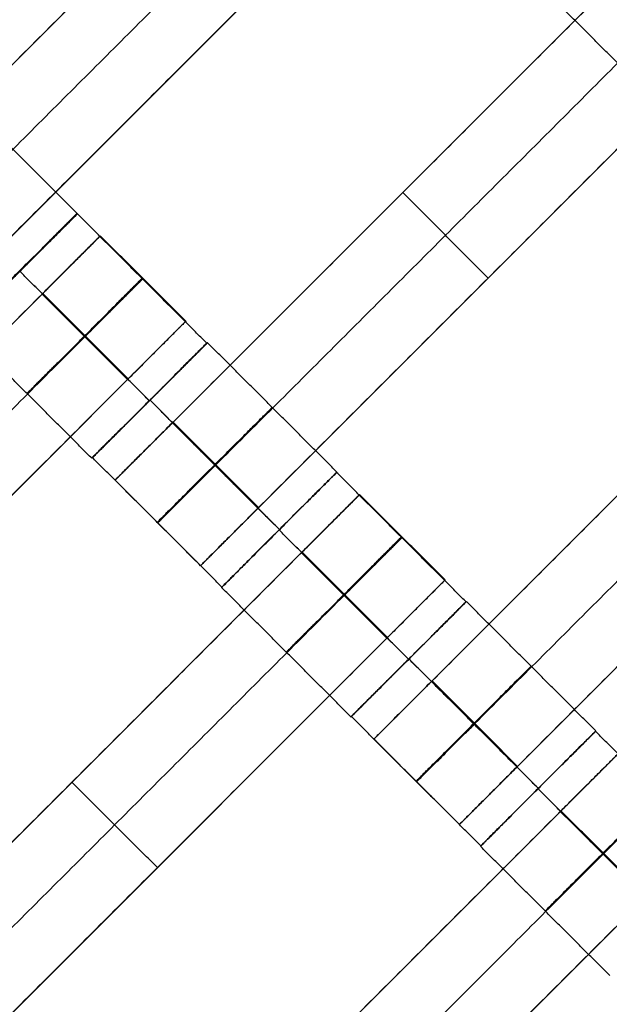
# Model space of a CAD drawing. Units: centimetres. Extents: x -754 to -180, y -149 to 327.
# Drawn here: x -398 to -390, y 52 to 64 of the extents above; entities that cross this region are included whole.
import ezdxf

# ---------------------------------------------------------------- set-up
doc = ezdxf.new("R2010")
doc.units = ezdxf.units.CM
for name, color, linetype, true_color in [('Domyslna', 7, 'Continuous', 0x000000), ('Gumy', 7, 'Continuous', 0xbf0000), ('Mata', 7, 'Continuous', 0x000000), ('Pudlo', 254, 'Continuous', 0xbebebe)]:
    doc.layers.add(name, color=color, linetype=linetype, true_color=true_color)
doc.styles.add('Arial Normalny', font='arial.ttf')
doc.dimstyles.new('TRAMPOL', dxfattribs={"dimscale": 1.1, "dimtxt": 10, "dimasz": 10, "dimexe": 5, "dimexo": 5, "dimgap": 1.1, "dimtad": 1, "dimtoh": 1, "dimdec": 0, "dimzin": 1, "dimdsep": 46, "dimtxsty": 'Arial Normalny', "dimcen": 5, "dimazin": 1, "dimtfac": 1, "dimtdec": 4, "dimtix": 1, "dimtofl": 0, "dimtmove": 1, "dimatfit": 3, "dimfxl": 10, "dimtolj": 1, "dimtzin": 1, "dimarcsym": 0})

# ---------------------------------------------------------------- blocks, each defined once
blk = doc.blocks.new('*D1')
at = {"layer": 'Defpoints', "color": 0, "transparency": 16777216}
for p in [(-505.31, 176.455), (-552.166, 1.461), (-330.316, 1.461)]:
    blk.add_point(p, dxfattribs=at)
at = {"layer": 'Domyslna', "color": 0, "lineweight": -2, "transparency": 16777216}
for p, q in [((-510.81, 176.455), (-557.666, 176.455)), ((-552.166, 165.455), (-552.166, 12.461)), ((-335.816, 1.461), (-557.666, 1.461))]:
    blk.add_line(p, q, dxfattribs=at)
at = {"layer": 'Domyslna', "color": 0, "transparency": 16777216}
for points in [[(-550.333, 165.455), (-553.999, 165.455), (-552.166, 176.455)], [(-553.999, 12.461), (-550.333, 12.461), (-552.166, 1.461)]]:
    blk.add_solid(points, dxfattribs=at)
at = {"layer": 'Domyslna', "color": 0, "transparency": 16777216, "insert": (-558.992, 88.958), "char_height": 11, "attachment_point": 5, "rotation": 90, "style": 'Arial Normalny'}
blk.add_mtext('\\A1;175', dxfattribs=at)
blk = doc.blocks.new('*D2')
at = {"layer": 'Defpoints', "color": 0, "transparency": 16777216}
for p in [(-504.927, 222.355), (-504.927, 176.264), (-329.742, 0.888)]:
    blk.add_point(p, dxfattribs=at)
at = {"layer": 'Domyslna', "color": 0, "lineweight": -2, "transparency": 16777216}
for p, q in [((-504.927, 181.764), (-504.927, 227.855)), ((-329.742, 6.388), (-329.742, 227.855)), ((-340.742, 222.355), (-493.927, 222.355))]:
    blk.add_line(p, q, dxfattribs=at)
at = {"layer": 'Domyslna', "color": 0, "transparency": 16777216}
for points in [[(-493.927, 224.189), (-493.927, 220.522), (-504.927, 222.355)], [(-340.742, 220.522), (-340.742, 224.189), (-329.742, 222.355)]]:
    blk.add_solid(points, dxfattribs=at)
at = {"layer": 'Domyslna', "color": 0, "transparency": 16777216, "insert": (-417.335, 229.181), "char_height": 11, "attachment_point": 5, "style": 'Arial Normalny'}
blk.add_mtext('\\A1;175', dxfattribs=at)
blk = doc.blocks.new('*D4')
at = {"layer": 'Defpoints', "color": 0, "transparency": 16777216}
for p in [(-479.507, 150.634), (-537.188, 92.844), (-355.313, 26.676)]:
    blk.add_point(p, dxfattribs=at)
at = {"layer": 'Domyslna', "color": 0, "lineweight": -2, "transparency": 16777216}
for p, q in [((-483.393, 146.741), (-541.073, 88.951)), ((-420.779, -23.344), (-529.402, 85.073)), ((-359.198, 22.783), (-416.878, -35.007))]:
    blk.add_line(p, q, dxfattribs=at)
at = {"layer": 'Domyslna', "color": 0, "transparency": 16777216}
for points in [[(-528.107, 86.371), (-530.697, 83.776), (-537.188, 92.844)], [(-422.074, -24.641), (-419.484, -22.046), (-412.993, -31.114)]]:
    blk.add_solid(points, dxfattribs=at)
at = {"layer": 'Domyslna', "color": 0, "transparency": 16777216, "insert": (-470.269, 35.696), "char_height": 11, "attachment_point": 5, "rotation": 315.0545, "style": 'Arial Normalny'}
blk.add_mtext('\\A1;175', dxfattribs=at)
blk = doc.blocks.new('*D5')
at = {"layer": 'Defpoints', "color": 0, "transparency": 16777216}
for p in [(-514.347, 133.864), (-389.313, 112.148), (-441.021, 60.204)]:
    blk.add_point(p, dxfattribs=at)
at = {"layer": 'Domyslna', "color": 0, "lineweight": -2, "transparency": 16777216}
for p, q in [((-393.193, 116.046), (-466.283, 189.47)), ((-470.199, 177.812), (-506.551, 141.625)), ((-444.902, 64.101), (-518.227, 137.762))]:
    blk.add_line(p, q, dxfattribs=at)
at = {"layer": 'Domyslna', "color": 0, "transparency": 16777216}
for points in [[(-468.906, 176.512), (-471.492, 179.111), (-462.403, 185.572)], [(-507.845, 142.924), (-505.258, 140.325), (-514.347, 133.864)]]:
    blk.add_solid(points, dxfattribs=at)
at = {"layer": 'Domyslna', "color": 0, "transparency": 16777216, "insert": (-493.19, 164.555), "char_height": 11, "attachment_point": 5, "rotation": 44.8695, "style": 'Arial Normalny'}
blk.add_mtext('\\A1;73', dxfattribs=at)
blk = doc.blocks.new('*D6')
at = {"layer": 'Defpoints', "color": 0, "transparency": 16777216}
for p in [(-505.336, 326.698), (-739.771, -149.081), (-330.012, -149.081)]:
    blk.add_point(p, dxfattribs=at)
at = {"layer": 'Domyslna', "color": 0, "lineweight": -2, "transparency": 16777216}
for p, q in [((-510.836, 326.698), (-745.271, 326.698)), ((-739.771, 315.698), (-739.771, -138.081)), ((-335.512, -149.081), (-745.271, -149.081))]:
    blk.add_line(p, q, dxfattribs=at)
at = {"layer": 'Domyslna', "color": 0, "transparency": 16777216}
for points in [[(-737.937, 315.698), (-741.604, 315.698), (-739.771, 326.698)], [(-741.604, -138.081), (-737.937, -138.081), (-739.771, -149.081)]]:
    blk.add_solid(points, dxfattribs=at)
at = {"layer": 'Domyslna', "color": 0, "transparency": 16777216, "insert": (-746.574, 88.808), "char_height": 11, "attachment_point": 5, "rotation": 90, "style": 'Arial Normalny'}
blk.add_mtext('\\A1;475', dxfattribs=at)

msp = doc.modelspace()

# ---------------------------------------------------------------- linework, layer by layer
at = {"layer": 'Domyslna', "color": 6, "lineweight": 50, "true_color": 0xff00ff}
for centre, radius, start, end in [((-505.336, 1.227), 325.471, 0, 90), ((-330.012, 176.455), 325.536, 180.0206, 270)]:
    msp.add_arc(centre, radius, start, end, dxfattribs=at)
at = {"layer": 'Domyslna'}
msp.add_arc((-480.069, 26.414), 125, 0, 46.40834, dxfattribs=at)
at = {"layer": 'Gumy', "extrusion": (0, 0, -1)}
for centre, radius, start, end in [((480.069, 26.414, -3.75), 125.25, 133.70602, 179.88564), ((480.069, 26.414, -4), 125.5, 133.81993, 179.77173), ((355.068, 151.418, -3.75), 125.25, 270.11436, 313.4773)]:
    msp.add_arc(centre, radius, start, end, dxfattribs=at)
at = {"layer": 'Gumy', "extrusion": (1.03445e-17, 1.45665e-17, -1)}
msp.add_arc((355.068, 151.418, -4), 125.5, 270.22827, 313.36339, dxfattribs=at)
at = {"layer": 'Gumy'}
for points, weights in [([(-393.88, 116.948), (-355.069, 80), (-355.069, 26.414)], [1, 0.919106673242, 1]), ([(-393.88, 116.948, 3.5), (-355.069, 80, 3.5), (-355.069, 26.414, 3.5)], [1, 0.919106673242, 1]), ([(-393.88, 116.948, 2), (-355.069, 80, 2), (-355.069, 26.414, 2)], [1, 0.919106673242, 1]), ([(-355.068, 26.418), (-405.054, 26.418), (-441.257, 60.884)], [1, 0.928512845493, 1]), ([(-355.068, 26.418, 3.5), (-405.054, 26.418, 3.5), (-441.257, 60.884, 3.5)], [1, 0.928512845493, 1]), ([(-355.068, 26.418, 2), (-405.054, 26.418, 2), (-441.257, 60.884, 2)], [1, 0.928512845493, 1])]:
    msp.add_rational_spline(points, weights, degree=2, dxfattribs=at)
at = {"layer": 'Mata'}
for p, q in [((-392.452, 68.672, -3.603), (-399.523, 61.601, -3.603)), ((-391.401, 67.621, -3.603), (-398.472, 60.55, -3.603)), ((-389.258, 65.492, -3.603), (-396.329, 58.421, -3.603)), ((-388.207, 64.442, -3.603), (-395.278, 57.37, -3.603)), ((-386.076, 62.31, -3.603), (-393.147, 55.239, -3.603)), ((-392.793, 61.956, -4.603), (-392.793, 61.956, -2.603)), ((-396.796, 61.701, -3.602), (-398.209, 60.287, -3.602)), ((-396.792, 61.696, -3.6), (-398.206, 60.282, -3.6)), ((-396.51, 61.424, -3.603), (-403.581, 54.353, -3.603)), ((-385.025, 61.26, -3.603), (-392.096, 54.188, -3.603)), ((-397.499, 60.989, -4.6), (-397.499, 60.989, -2.6)), ((-391.743, 60.906, -4.603), (-391.743, 60.906, -2.603)), ((-395.46, 60.374, -3.603), (-402.531, 53.303, -3.603)), ((-395.202, 60.106, -3.602), (-396.616, 58.692, -3.602)), ((-395.192, 60.111, -3.6), (-396.606, 58.698, -3.6)), ((-395.909, 59.399, -4.602), (-395.908, 59.398, -2.602)), ((-395.899, 59.405, -4.6), (-395.898, 59.404, -2.6)), ((-393.605, 58.516, -3.6), (-395.019, 57.102, -3.6)), ((-393.602, 58.521, -3.602), (-395.015, 57.107, -3.602)), ((-393.323, 58.244, -3.603), (-400.394, 51.173, -3.603)), ((-394.312, 57.809, -4.6), (-394.312, 57.809, -2.6)), ((-394.309, 57.815, -4.602), (-394.308, 57.814, -2.602)), ((-392.273, 57.194, -3.603), (-399.344, 50.123, -3.603)), ((-392.015, 56.926, -3.602), (-393.429, 55.512, -3.602)), ((-392.01, 56.929, -3.6), (-393.424, 55.516, -3.6)), ((-392.722, 56.219, -4.602), (-392.721, 56.219, -2.602)), ((-392.717, 56.223, -4.6), (-392.716, 56.222, -2.6)), ((-390.423, 55.334, -3.6), (-391.837, 53.92, -3.6)), ((-390.42, 55.339, -3.602), (-391.833, 53.925, -3.602)), ((-390.141, 55.062, -3.603), (-397.213, 47.991, -3.603)), ((-396.859, 54.708, -4.603), (-396.859, 54.708, -2.603)), ((-391.13, 54.628, -4.6), (-391.13, 54.627, -2.6)), ((-391.127, 54.633, -4.602), (-391.126, 54.632, -2.602)), ((-389.091, 54.012, -3.603), (-396.162, 46.941, -3.603)), ((-395.809, 53.658, -4.603), (-395.809, 53.658, -2.603))]:
    msp.add_line(p, q, dxfattribs=at)
for points in [[(-393.166, 67.957, -4.603), (-395.987, 65.136, -4.603), (-398.808, 62.315, -4.603)], [(-398.808, 62.315, -2.603), (-395.987, 65.136, -2.603), (-393.166, 67.957, -2.603)], [(-392.641, 67.432, -4.603), (-395.462, 64.611, -4.603), (-398.283, 61.79, -4.603)], [(-398.283, 61.79, -2.603), (-395.462, 64.611, -2.603), (-392.641, 67.432, -2.603)], [(-392.116, 66.907, -4.603), (-394.937, 64.086, -4.603), (-397.758, 61.265, -4.603)], [(-397.758, 61.265, -2.603), (-394.937, 64.086, -2.603), (-392.116, 66.907, -2.603)], [(-389.972, 64.777, -4.603), (-392.793, 61.956, -4.603), (-395.614, 59.135, -4.603)], [(-395.614, 59.135, -2.603), (-392.793, 61.956, -2.603), (-389.972, 64.777, -2.603)], [(-389.363, 62.76, -3.602), (-390.158, 63.555, -3.601), (-390.953, 64.35, -3.6)], [(-389.447, 64.252, -4.603), (-392.268, 61.431, -4.603), (-395.089, 58.61, -4.603)], [(-395.089, 58.61, -2.603), (-392.268, 61.431, -2.603), (-389.447, 64.252, -2.603)], [(-388.922, 63.727, -4.603), (-391.743, 60.906, -4.603), (-394.564, 58.085, -4.603)], [(-394.564, 58.085, -2.603), (-391.743, 60.906, -2.603), (-388.922, 63.727, -2.603)], [(-396.796, 61.701, -3.602), (-397.591, 62.496, -3.601), (-398.386, 63.291, -3.6)], [(-391.743, 60.906, -4.603), (-392.268, 61.431, -4.603), (-392.793, 61.956, -4.603)], [(-391.743, 60.906, -2.603), (-392.268, 61.431, -2.603), (-392.793, 61.956, -2.603)], [(-395.202, 60.106, -3.602), (-395.997, 60.901, -3.601), (-396.792, 61.696, -3.6)], [(-386.79, 61.595, -4.603), (-389.611, 58.774, -4.603), (-392.432, 55.953, -4.603)], [(-392.432, 55.953, -2.603), (-389.611, 58.774, -2.603), (-386.79, 61.595, -2.603)], [(-395.46, 60.374, -3.603), (-395.985, 60.899, -3.603), (-396.51, 61.424, -3.603)], [(-386.265, 61.07, -4.603), (-389.086, 58.249, -4.603), (-391.907, 55.428, -4.603)], [(-391.907, 55.428, -2.603), (-389.086, 58.249, -2.603), (-386.265, 61.07, -2.603)], [(-395.909, 59.399, -4.602), (-396.704, 60.194, -4.601), (-397.499, 60.989, -4.6)], [(-395.908, 59.398, -2.602), (-396.704, 60.194, -2.601), (-397.499, 60.989, -2.6)], [(-397.225, 60.709, -4.603), (-400.046, 57.888, -4.603), (-402.867, 55.067, -4.603)], [(-402.867, 55.067, -2.603), (-400.046, 57.888, -2.603), (-397.225, 60.709, -2.603)], [(-396.175, 59.659, -4.603), (-396.7, 60.184, -4.603), (-397.225, 60.709, -4.603)], [(-396.175, 59.659, -2.603), (-396.7, 60.184, -2.603), (-397.225, 60.709, -2.603)], [(-396.171, 59.663, -4.603), (-396.696, 60.188, -4.603), (-397.221, 60.713, -4.603)], [(-396.167, 59.667, -4.603), (-396.692, 60.192, -4.603), (-397.217, 60.717, -4.603)], [(-396.167, 59.667, -2.603), (-396.692, 60.192, -2.603), (-397.217, 60.717, -2.603)], [(-385.74, 60.545, -4.603), (-388.561, 57.724, -4.603), (-391.382, 54.903, -4.603)], [(-391.382, 54.903, -2.603), (-388.561, 57.724, -2.603), (-385.74, 60.545, -2.603)], [(-396.616, 58.692, -3.602), (-397.411, 59.487, -3.601), (-398.206, 60.282, -3.6)], [(-396.7, 60.184, -4.603), (-399.521, 57.363, -4.603), (-402.342, 54.542, -4.603)], [(-402.342, 54.542, -2.603), (-399.521, 57.363, -2.603), (-396.7, 60.184, -2.603)], [(-393.602, 58.521, -3.602), (-394.397, 59.316, -3.601), (-395.192, 60.111, -3.6)], [(-396.175, 59.659, -4.603), (-398.996, 56.838, -4.603), (-401.817, 54.017, -4.603)], [(-401.817, 54.017, -2.603), (-398.996, 56.838, -2.603), (-396.175, 59.659, -2.603)], [(-394.309, 57.815, -4.602), (-395.104, 58.61, -4.601), (-395.899, 59.405, -4.6)], [(-394.308, 57.814, -2.602), (-395.103, 58.609, -2.601), (-395.898, 59.404, -2.6)], [(-394.572, 58.077, -4.603), (-395.097, 58.602, -4.603), (-395.622, 59.128, -4.603)], [(-394.572, 58.077, -2.603), (-395.097, 58.602, -2.603), (-395.622, 59.128, -2.603)], [(-394.564, 58.085, -4.603), (-395.089, 58.61, -4.603), (-395.614, 59.135, -4.603)], [(-394.564, 58.085, -2.603), (-395.089, 58.61, -2.603), (-395.614, 59.135, -2.603)], [(-395.015, 57.107, -3.602), (-395.81, 57.903, -3.601), (-396.606, 58.698, -3.6)], [(-392.015, 56.926, -3.602), (-392.81, 57.721, -3.601), (-393.605, 58.516, -3.6)], [(-395.278, 57.37, -3.603), (-395.804, 57.896, -3.603), (-396.329, 58.421, -3.603)], [(-392.273, 57.194, -3.603), (-392.798, 57.719, -3.603), (-393.323, 58.244, -3.603)], [(-392.722, 56.219, -4.602), (-393.517, 57.014, -4.601), (-394.312, 57.809, -4.6)], [(-392.721, 56.219, -2.602), (-393.517, 57.014, -2.601), (-394.312, 57.809, -2.6)], [(-394.038, 57.529, -4.603), (-396.859, 54.708, -4.603), (-399.68, 51.888, -4.603)], [(-399.68, 51.888, -2.603), (-396.859, 54.708, -2.603), (-394.038, 57.529, -2.603)], [(-392.988, 56.479, -4.603), (-393.513, 57.004, -4.603), (-394.038, 57.529, -4.603)], [(-392.988, 56.479, -2.603), (-393.513, 57.004, -2.603), (-394.038, 57.529, -2.603)], [(-392.984, 56.483, -4.603), (-393.509, 57.008, -4.603), (-394.034, 57.533, -4.603)], [(-392.98, 56.487, -4.603), (-393.505, 57.012, -4.603), (-394.03, 57.537, -4.603)], [(-392.98, 56.487, -2.603), (-393.505, 57.012, -2.603), (-394.03, 57.537, -2.603)], [(-393.429, 55.512, -3.602), (-394.224, 56.307, -3.601), (-395.019, 57.102, -3.6)], [(-393.513, 57.004, -4.603), (-396.334, 54.183, -4.603), (-399.155, 51.362, -4.603)], [(-399.155, 51.362, -2.603), (-396.334, 54.183, -2.603), (-393.513, 57.004, -2.603)], [(-390.42, 55.339, -3.602), (-391.215, 56.134, -3.601), (-392.01, 56.929, -3.6)], [(-392.988, 56.479, -4.603), (-395.809, 53.658, -4.603), (-398.63, 50.837, -4.603)], [(-398.63, 50.837, -2.603), (-395.809, 53.658, -2.603), (-392.988, 56.479, -2.603)], [(-391.127, 54.633, -4.602), (-391.922, 55.428, -4.601), (-392.717, 56.223, -4.6)], [(-391.126, 54.632, -2.602), (-391.921, 55.427, -2.601), (-392.716, 56.222, -2.6)], [(-391.39, 54.895, -4.603), (-391.915, 55.42, -4.603), (-392.44, 55.946, -4.603)], [(-391.39, 54.895, -2.603), (-391.915, 55.42, -2.603), (-392.44, 55.946, -2.603)], [(-391.382, 54.903, -4.603), (-391.907, 55.428, -4.603), (-392.432, 55.953, -4.603)], [(-391.382, 54.903, -2.603), (-391.907, 55.428, -2.603), (-392.432, 55.953, -2.603)], [(-391.833, 53.925, -3.602), (-392.628, 54.721, -3.601), (-393.424, 55.516, -3.6)], [(-388.833, 53.744, -3.602), (-389.628, 54.539, -3.601), (-390.423, 55.334, -3.6)], [(-392.096, 54.188, -3.603), (-392.622, 54.714, -3.603), (-393.147, 55.239, -3.603)], [(-395.809, 53.658, -4.603), (-396.334, 54.183, -4.603), (-396.859, 54.708, -4.603)], [(-395.809, 53.658, -2.603), (-396.334, 54.183, -2.603), (-396.859, 54.708, -2.603)], [(-389.54, 53.037, -4.602), (-390.335, 53.832, -4.601), (-391.13, 54.628, -4.6)], [(-389.54, 53.037, -2.602), (-390.335, 53.832, -2.601), (-391.13, 54.627, -2.6)], [(-389.802, 53.301, -4.603), (-390.327, 53.826, -4.603), (-390.852, 54.351, -4.603)], [(-389.798, 53.305, -4.603), (-390.323, 53.83, -4.603), (-390.848, 54.355, -4.603)], [(-389.798, 53.305, -2.603), (-390.323, 53.83, -2.603), (-390.848, 54.355, -2.603)], [(-390.856, 54.347, -4.603), (-393.677, 51.526, -4.603), (-396.498, 48.706, -4.603)], [(-396.498, 48.706, -2.603), (-393.677, 51.526, -2.603), (-390.856, 54.347, -2.603)], [(-389.806, 53.297, -4.603), (-390.331, 53.822, -4.603), (-390.856, 54.347, -4.603)], [(-389.806, 53.297, -2.603), (-390.331, 53.822, -2.603), (-390.856, 54.347, -2.603)], [(-390.247, 52.33, -3.602), (-391.042, 53.125, -3.601), (-391.837, 53.92, -3.6)], [(-390.331, 53.822, -4.603), (-393.152, 51.001, -4.603), (-395.973, 48.18, -4.603)], [(-395.973, 48.18, -2.603), (-393.152, 51.001, -2.603), (-390.331, 53.822, -2.603)], [(-389.806, 53.297, -4.603), (-392.627, 50.476, -4.603), (-395.448, 47.655, -4.603)], [(-395.448, 47.655, -2.603), (-392.627, 50.476, -2.603), (-389.806, 53.297, -2.603)]]:
    msp.add_open_spline(points, degree=2, dxfattribs=at)
for points, weights, knots in [([(-397.503, 60.995, -4.602), (-398.21, 60.288, -4.602), (-398.209, 60.287, -3.602), (-398.209, 60.287, -2.602), (-397.502, 60.994, -2.602), (-396.795, 61.701, -2.602), (-396.796, 61.701, -3.602), (-396.796, 61.701, -4.602), (-397.503, 60.995, -4.602)], [1, 0.707106781187, 1, 0.707106781187, 1, 0.707106781187, 1, 0.707106781187, 1], [-62.831863, -62.831863, -62.831863, -47.123897, -47.123897, -31.415931, -31.415931, -15.707966, -15.707966, 0, 0, 0]), ([(-397.499, 60.989, -4.6), (-398.206, 60.283, -4.6), (-398.206, 60.282, -3.6), (-398.206, 60.282, -2.6), (-397.499, 60.989, -2.6), (-396.792, 61.695, -2.6), (-396.792, 61.696, -3.6), (-396.793, 61.696, -4.6), (-397.499, 60.989, -4.6)], [1, 0.707106781187, 1, 0.707106781187, 1, 0.707106781187, 1, 0.707106781187, 1], [-62.831863, -62.831863, -62.831863, -47.123897, -47.123897, -31.415931, -31.415931, -15.707966, -15.707966, 0, 0, 0]), ([(-397.225, 60.709, -2.603), (-397.221, 60.713, -2.603), (-397.217, 60.717, -2.603), (-396.51, 61.424, -2.603), (-396.51, 61.424, -3.603), (-396.51, 61.424, -4.603), (-397.217, 60.717, -4.603)], [0.99545943481, 0.997711841715, 1, 0.707106781187, 1, 0.707106781187, 1], [-31.53865, -31.53865, -31.53865, -31.415935, -31.415935, -15.707968, -15.707968, 0, 0, 0]), ([(-396.704, 60.194, -4.601), (-397.411, 59.487, -4.601), (-397.411, 59.487, -3.601), (-397.41, 59.487, -2.601), (-396.704, 60.194, -2.601), (-395.997, 60.9, -2.601), (-395.997, 60.901, -3.601), (-395.997, 60.901, -4.601), (-396.704, 60.194, -4.601)], [1, 0.707106781187, 1, 0.707106781187, 1, 0.707106781187, 1, 0.707106781187, 1], [-62.831863, -62.831863, -62.831863, -47.123897, -47.123897, -31.415931, -31.415931, -15.707966, -15.707966, 0, 0, 0]), ([(-396.7, 60.184, -2.603), (-396.696, 60.188, -2.603), (-396.692, 60.192, -2.603), (-395.985, 60.899, -2.603), (-395.985, 60.899, -3.603), (-395.985, 60.899, -4.603), (-396.692, 60.192, -4.603)], [0.99545943481, 0.997711841715, 1, 0.707106781187, 1, 0.707106781187, 1], [-31.53865, -31.53865, -31.53865, -31.415935, -31.415935, -15.707968, -15.707968, 0, 0, 0]), ([(-396.175, 59.659, -2.603), (-396.171, 59.663, -2.603), (-396.167, 59.667, -2.603), (-395.46, 60.374, -2.603), (-395.46, 60.374, -3.603), (-395.46, 60.374, -4.603), (-396.167, 59.667, -4.603)], [0.99545943481, 0.997711841715, 1, 0.707106781187, 1, 0.707106781187, 1], [-31.53865, -31.53865, -31.53865, -31.415935, -31.415935, -15.707968, -15.707968, 0, 0, 0]), ([(-395.909, 59.399, -4.602), (-396.616, 58.692, -4.602), (-396.616, 58.692, -3.602), (-396.615, 58.692, -2.602), (-395.908, 59.398, -2.602), (-395.202, 60.105, -2.602), (-395.202, 60.106, -3.602), (-395.202, 60.106, -4.602), (-395.909, 59.399, -4.602)], [1, 0.707106781187, 1, 0.707106781187, 1, 0.707106781187, 1, 0.707106781187, 1], [-62.831863, -62.831863, -62.831863, -47.123897, -47.123897, -31.415931, -31.415931, -15.707966, -15.707966, 0, 0, 0]), ([(-395.899, 59.405, -4.6), (-396.606, 58.698, -4.6), (-396.606, 58.698, -3.6), (-396.605, 58.697, -2.6), (-395.898, 59.404, -2.6), (-395.191, 60.111, -2.6), (-395.192, 60.111, -3.6), (-395.192, 60.112, -4.6), (-395.899, 59.405, -4.6)], [1, 0.707106781187, 1, 0.707106781187, 1, 0.707106781187, 1, 0.707106781187, 1], [-62.831863, -62.831863, -62.831863, -47.123897, -47.123897, -31.415931, -31.415931, -15.707966, -15.707966, 0, 0, 0]), ([(-395.104, 58.61, -4.601), (-395.811, 57.903, -4.601), (-395.81, 57.903, -3.601), (-395.81, 57.902, -2.601), (-395.103, 58.609, -2.601), (-394.396, 59.316, -2.601), (-394.397, 59.316, -3.601), (-394.397, 59.317, -4.601), (-395.104, 58.61, -4.601)], [1, 0.707106781187, 1, 0.707106781187, 1, 0.707106781187, 1, 0.707106781187, 1], [-62.831863, -62.831863, -62.831863, -47.123897, -47.123897, -31.415931, -31.415931, -15.707966, -15.707966, 0, 0, 0]), ([(-395.614, 59.135, -4.603), (-395.618, 59.131, -4.603), (-395.622, 59.128, -4.603), (-396.329, 58.421, -4.603), (-396.329, 58.421, -3.603), (-396.329, 58.421, -2.603), (-395.622, 59.128, -2.603), (-395.618, 59.131, -2.603), (-395.614, 59.135, -2.603)], [0.99545943481, 0.997711841715, 1, 0.707106781187, 1, 0.707106781187, 1, 0.997711841715, 0.99545943481], [-143.013703, -143.013703, -143.013703, -142.890984, -142.890984, -127.183017, -127.183017, -111.475049, -111.475049, -111.352334, -111.352334, -111.352334]), ([(-395.089, 58.61, -4.603), (-395.093, 58.606, -4.603), (-395.097, 58.602, -4.603), (-395.804, 57.896, -4.603), (-395.804, 57.896, -3.603), (-395.804, 57.896, -2.603), (-395.097, 58.602, -2.603), (-395.093, 58.606, -2.603), (-395.089, 58.61, -2.603)], [0.99545943481, 0.997711841715, 1, 0.707106781187, 1, 0.707106781187, 1, 0.997711841715, 0.99545943481], [-143.013703, -143.013703, -143.013703, -142.890984, -142.890984, -127.183017, -127.183017, -111.475049, -111.475049, -111.352334, -111.352334, -111.352334]), ([(-394.312, 57.809, -4.6), (-395.019, 57.103, -4.6), (-395.019, 57.102, -3.6), (-395.019, 57.102, -2.6), (-394.312, 57.809, -2.6), (-393.605, 58.516, -2.6), (-393.605, 58.516, -3.6), (-393.606, 58.516, -4.6), (-394.312, 57.809, -4.6)], [1, 0.707106781187, 1, 0.707106781187, 1, 0.707106781187, 1, 0.707106781187, 1], [-62.831863, -62.831863, -62.831863, -47.123897, -47.123897, -31.415931, -31.415931, -15.707966, -15.707966, 0, 0, 0]), ([(-394.309, 57.815, -4.602), (-395.016, 57.108, -4.602), (-395.015, 57.107, -3.602), (-395.015, 57.107, -2.602), (-394.308, 57.814, -2.602), (-393.601, 58.521, -2.602), (-393.602, 58.521, -3.602), (-393.602, 58.522, -4.602), (-394.309, 57.815, -4.602)], [1, 0.707106781187, 1, 0.707106781187, 1, 0.707106781187, 1, 0.707106781187, 1], [-62.831863, -62.831863, -62.831863, -47.123897, -47.123897, -31.415931, -31.415931, -15.707966, -15.707966, 0, 0, 0]), ([(-394.038, 57.529, -2.603), (-394.034, 57.533, -2.603), (-394.03, 57.537, -2.603), (-393.323, 58.244, -2.603), (-393.323, 58.244, -3.603), (-393.323, 58.244, -4.603), (-394.03, 57.537, -4.603)], [0.99545943481, 0.997711841715, 1, 0.707106781187, 1, 0.707106781187, 1], [-31.53865, -31.53865, -31.53865, -31.415935, -31.415935, -15.707968, -15.707968, 0, 0, 0]), ([(-394.564, 58.085, -4.603), (-394.568, 58.081, -4.603), (-394.572, 58.077, -4.603), (-395.278, 57.37, -4.603), (-395.278, 57.37, -3.603), (-395.278, 57.37, -2.603), (-394.572, 58.077, -2.603), (-394.568, 58.081, -2.603), (-394.564, 58.085, -2.603)], [0.99545943481, 0.997711841715, 1, 0.707106781187, 1, 0.707106781187, 1, 0.997711841715, 0.99545943481], [-143.013703, -143.013703, -143.013703, -142.890984, -142.890984, -127.183017, -127.183017, -111.475049, -111.475049, -111.352334, -111.352334, -111.352334]), ([(-393.517, 57.014, -4.601), (-394.224, 56.308, -4.601), (-394.224, 56.307, -3.601), (-394.223, 56.307, -2.601), (-393.517, 57.014, -2.601), (-392.81, 57.72, -2.601), (-392.81, 57.721, -3.601), (-392.811, 57.721, -4.601), (-393.517, 57.014, -4.601)], [1, 0.707106781187, 1, 0.707106781187, 1, 0.707106781187, 1, 0.707106781187, 1], [-62.831863, -62.831863, -62.831863, -47.123897, -47.123897, -31.415931, -31.415931, -15.707966, -15.707966, 0, 0, 0]), ([(-393.513, 57.004, -2.603), (-393.509, 57.008, -2.603), (-393.505, 57.012, -2.603), (-392.798, 57.719, -2.603), (-392.798, 57.719, -3.603), (-392.798, 57.719, -4.603), (-393.505, 57.012, -4.603)], [0.99545943481, 0.997711841715, 1, 0.707106781187, 1, 0.707106781187, 1], [-31.53865, -31.53865, -31.53865, -31.415935, -31.415935, -15.707968, -15.707968, 0, 0, 0]), ([(-392.988, 56.479, -2.603), (-392.984, 56.483, -2.603), (-392.98, 56.487, -2.603), (-392.273, 57.194, -2.603), (-392.273, 57.194, -3.603), (-392.273, 57.194, -4.603), (-392.98, 56.487, -4.603)], [0.99545943481, 0.997711841715, 1, 0.707106781187, 1, 0.707106781187, 1], [-31.53865, -31.53865, -31.53865, -31.415935, -31.415935, -15.707968, -15.707968, 0, 0, 0]), ([(-392.722, 56.219, -4.602), (-393.429, 55.512, -4.602), (-393.429, 55.512, -3.602), (-393.428, 55.512, -2.602), (-392.721, 56.219, -2.602), (-392.015, 56.925, -2.602), (-392.015, 56.926, -3.602), (-392.015, 56.926, -4.602), (-392.722, 56.219, -4.602)], [1, 0.707106781187, 1, 0.707106781187, 1, 0.707106781187, 1, 0.707106781187, 1], [-62.831863, -62.831863, -62.831863, -47.123897, -47.123897, -31.415931, -31.415931, -15.707966, -15.707966, 0, 0, 0]), ([(-392.717, 56.223, -4.6), (-393.424, 55.516, -4.6), (-393.424, 55.516, -3.6), (-393.423, 55.515, -2.6), (-392.716, 56.222, -2.6), (-392.009, 56.929, -2.6), (-392.01, 56.929, -3.6), (-392.01, 56.93, -4.6), (-392.717, 56.223, -4.6)], [1, 0.707106781187, 1, 0.707106781187, 1, 0.707106781187, 1, 0.707106781187, 1], [-62.831863, -62.831863, -62.831863, -47.123897, -47.123897, -31.415931, -31.415931, -15.707966, -15.707966, 0, 0, 0]), ([(-391.922, 55.428, -4.601), (-392.629, 54.721, -4.601), (-392.628, 54.721, -3.601), (-392.628, 54.72, -2.601), (-391.921, 55.427, -2.601), (-391.214, 56.134, -2.601), (-391.215, 56.134, -3.601), (-391.215, 56.135, -4.601), (-391.922, 55.428, -4.601)], [1, 0.707106781187, 1, 0.707106781187, 1, 0.707106781187, 1, 0.707106781187, 1], [-62.831863, -62.831863, -62.831863, -47.123897, -47.123897, -31.415931, -31.415931, -15.707966, -15.707966, 0, 0, 0]), ([(-392.432, 55.953, -4.603), (-392.436, 55.949, -4.603), (-392.44, 55.946, -4.603), (-393.147, 55.239, -4.603), (-393.147, 55.239, -3.603), (-393.147, 55.239, -2.603), (-392.44, 55.946, -2.603), (-392.436, 55.949, -2.603), (-392.432, 55.953, -2.603)], [0.99545943481, 0.997711841715, 1, 0.707106781187, 1, 0.707106781187, 1, 0.997711841715, 0.99545943481], [-143.013703, -143.013703, -143.013703, -142.890984, -142.890984, -127.183017, -127.183017, -111.475049, -111.475049, -111.352334, -111.352334, -111.352334]), ([(-391.907, 55.428, -4.603), (-391.911, 55.424, -4.603), (-391.915, 55.42, -4.603), (-392.622, 54.714, -4.603), (-392.622, 54.714, -3.603), (-392.622, 54.714, -2.603), (-391.915, 55.42, -2.603), (-391.911, 55.424, -2.603), (-391.907, 55.428, -2.603)], [0.99545943481, 0.997711841715, 1, 0.707106781187, 1, 0.707106781187, 1, 0.997711841715, 0.99545943481], [-143.013703, -143.013703, -143.013703, -142.890984, -142.890984, -127.183017, -127.183017, -111.475049, -111.475049, -111.352334, -111.352334, -111.352334]), ([(-391.13, 54.628, -4.6), (-391.837, 53.921, -4.6), (-391.837, 53.92, -3.6), (-391.837, 53.92, -2.6), (-391.13, 54.627, -2.6), (-390.423, 55.334, -2.6), (-390.423, 55.334, -3.6), (-390.424, 55.334, -4.6), (-391.13, 54.628, -4.6)], [1, 0.707106781187, 1, 0.707106781187, 1, 0.707106781187, 1, 0.707106781187, 1], [-62.831863, -62.831863, -62.831863, -47.123897, -47.123897, -31.415931, -31.415931, -15.707966, -15.707966, 0, 0, 0]), ([(-391.127, 54.633, -4.602), (-391.834, 53.926, -4.602), (-391.833, 53.925, -3.602), (-391.833, 53.925, -2.602), (-391.126, 54.632, -2.602), (-390.419, 55.339, -2.602), (-390.42, 55.339, -3.602), (-390.42, 55.34, -4.602), (-391.127, 54.633, -4.602)], [1, 0.707106781187, 1, 0.707106781187, 1, 0.707106781187, 1, 0.707106781187, 1], [-62.831863, -62.831863, -62.831863, -47.123897, -47.123897, -31.415931, -31.415931, -15.707966, -15.707966, 0, 0, 0]), ([(-390.856, 54.347, -2.603), (-390.852, 54.351, -2.603), (-390.848, 54.355, -2.603), (-390.141, 55.062, -2.603), (-390.141, 55.062, -3.603), (-390.141, 55.062, -4.603), (-390.848, 54.355, -4.603)], [0.99545943481, 0.997711841715, 1, 0.707106781187, 1, 0.707106781187, 1], [-31.53865, -31.53865, -31.53865, -31.415935, -31.415935, -15.707968, -15.707968, 0, 0, 0]), ([(-391.382, 54.903, -4.603), (-391.386, 54.899, -4.603), (-391.39, 54.895, -4.603), (-392.096, 54.188, -4.603), (-392.096, 54.188, -3.603), (-392.096, 54.188, -2.603), (-391.39, 54.895, -2.603), (-391.386, 54.899, -2.603), (-391.382, 54.903, -2.603)], [0.99545943481, 0.997711841715, 1, 0.707106781187, 1, 0.707106781187, 1, 0.997711841715, 0.99545943481], [-143.013703, -143.013703, -143.013703, -142.890984, -142.890984, -127.183017, -127.183017, -111.475049, -111.475049, -111.352334, -111.352334, -111.352334]), ([(-390.335, 53.832, -4.601), (-391.042, 53.126, -4.601), (-391.042, 53.125, -3.601), (-391.041, 53.125, -2.601), (-390.335, 53.832, -2.601), (-389.628, 54.538, -2.601), (-389.628, 54.539, -3.601), (-389.629, 54.539, -4.601), (-390.335, 53.832, -4.601)], [1, 0.707106781187, 1, 0.707106781187, 1, 0.707106781187, 1, 0.707106781187, 1], [-62.831863, -62.831863, -62.831863, -47.123897, -47.123897, -31.415931, -31.415931, -15.707966, -15.707966, 0, 0, 0]), ([(-390.331, 53.822, -2.603), (-390.327, 53.826, -2.603), (-390.323, 53.83, -2.603), (-389.616, 54.537, -2.603), (-389.616, 54.537, -3.603), (-389.616, 54.537, -4.603), (-390.323, 53.83, -4.603)], [0.99545943481, 0.997711841715, 1, 0.707106781187, 1, 0.707106781187, 1], [-31.53865, -31.53865, -31.53865, -31.415935, -31.415935, -15.707968, -15.707968, 0, 0, 0])]:
    msp.add_rational_spline(points, weights, degree=2, knots=knots, dxfattribs=at)
for points in [[(-397.217, 60.717, -4.603), (-397.221, 60.713, -4.603), (-397.225, 60.709, -4.603)], [(-396.692, 60.192, -4.603), (-396.696, 60.188, -4.603), (-396.7, 60.184, -4.603)], [(-396.167, 59.667, -4.603), (-396.171, 59.663, -4.603), (-396.175, 59.659, -4.603)], [(-394.03, 57.537, -4.603), (-394.034, 57.533, -4.603), (-394.038, 57.529, -4.603)], [(-393.505, 57.012, -4.603), (-393.509, 57.008, -4.603), (-393.513, 57.004, -4.603)], [(-392.98, 56.487, -4.603), (-392.984, 56.483, -4.603), (-392.988, 56.479, -4.603)], [(-390.848, 54.355, -4.603), (-390.852, 54.351, -4.603), (-390.856, 54.347, -4.603)], [(-390.323, 53.83, -4.603), (-390.327, 53.826, -4.603), (-390.331, 53.822, -4.603)]]:
    msp.add_rational_spline(points, [1, 0.997711841715, 0.99545943481], degree=2, dxfattribs=at)
at = {"layer": 'Pudlo'}
for points, knots in [([(-330.068, 25.765, -36.126), (-329.862, 88.219, -36.126), (-374.008, 132.397, -36.126), (-418.154, 176.575, -36.126), (-480.609, 176.414, -36.126)], [49.90524, 49.90524, 49.90524, 168.277614, 168.277614, 286.649987, 286.649987, 286.649987]), ([(-330.068, 25.765, -0.126), (-329.862, 88.219, -0.126), (-374.008, 132.397, -0.126), (-418.154, 176.575, -0.126), (-480.609, 176.414, -0.126)], [49.90524, 49.90524, 49.90524, 168.277614, 168.277614, 286.649987, 286.649987, 286.649987]), ([(-330.068, 25.765, -18.126), (-329.862, 88.219, -18.126), (-374.008, 132.397, -18.126), (-418.154, 176.575, -18.126), (-480.609, 176.414, -18.126)], [49.90524, 49.90524, 49.90524, 168.277614, 168.277614, 286.649987, 286.649987, 286.649987]), ([(-505.336, 151.127, -36.126), (-505.695, 89.268, -36.126), (-461.549, 45.09, -36.126), (-417.403, 0.912, -36.126), (-355.336, 1.128, -36.126)], [-236.744747, -236.744747, -236.744747, -118.372373, -118.372373, 0, 0, 0]), ([(-505.336, 151.127, -0.126), (-505.695, 89.268, -0.126), (-461.549, 45.09, -0.126), (-417.403, 0.912, -0.126), (-355.336, 1.128, -0.126)], [-236.744747, -236.744747, -236.744747, -118.372373, -118.372373, 0, 0, 0]), ([(-505.336, 151.127, -18.126), (-505.695, 89.268, -18.126), (-461.549, 45.09, -18.126), (-417.403, 0.912, -18.126), (-355.336, 1.128, -18.126)], [-236.744747, -236.744747, -236.744747, -118.372373, -118.372373, 0, 0, 0])]:
    msp.add_rational_spline(points, [1, 0.923315874827, 1, 0.923315874827, 1], degree=2, knots=knots, dxfattribs=at)

# ---------------------------------------------------------------- dimensions: what is measured, and where the dimension line sits
at = {"layer": 'Domyslna', "color": 6, "true_color": 0xff00ff}
dim = msp.add_linear_dim(base=(-739.771, -149.081), p1=(-505.336, 326.698), p2=(-330.012, -149.081), angle=90, text='475', dimstyle='TRAMPOL', override={"dimscale": 1.1, "dimtxt": 10, "dimasz": 10, "dimexe": 5, "dimexo": 5, "dimgap": 1.1, "dimtad": 1, "dimtih": 0, "dimtoh": 0, "dimdec": 0, "dimzin": 1, "dimtxsty": 'Arial Normalny', "dimsah": 0, "dimcen": 5, "dimadec": 2, "dimazin": 1, "dimtix": 0, "dimtmove": 0, "dimfxl": 10, "dimtzin": 1}, dxfattribs=at)
dim.commit()
dim.dimension.update_dxf_attribs({"geometry": '*D6', "text_midpoint": (-746.574, 88.808)})
at = {"layer": 'Domyslna'}
dim = msp.add_linear_dim(base=(-504.927, 222.355), p1=(-329.742, 0.888), p2=(-504.927, 176.264), dimstyle='TRAMPOL', override={"dimscale": 1.1, "dimtxt": 10, "dimasz": 10, "dimexe": 5, "dimexo": 5, "dimgap": 1.1, "dimtad": 1, "dimtih": 0, "dimtoh": 0, "dimdec": 0, "dimzin": 1, "dimtxsty": 'Arial Normalny', "dimsah": 0, "dimcen": 5, "dimadec": 2, "dimazin": 1, "dimtix": 0, "dimtmove": 0, "dimfxl": 10, "dimtzin": 1}, dxfattribs=at)
dim.commit()
dim.dimension.update_dxf_attribs({"geometry": '*D2', "text_midpoint": (-417.335, 229.181)})
for base, p1, p2, angle, picture, middle in [((-514.347, 133.864, 43.874), (-389.313, 112.148, 43.874), (-441.021, 60.204, 43.874), 44.8695, '*D5', (-493.19, 164.555, 43.874)), ((-552.166, 1.461), (-505.31, 176.455), (-330.316, 1.461), 90, '*D1', (-558.992, 88.958)), ((-537.188, 92.844), (-355.313, 26.676), (-479.507, 150.634), 315.0545, '*D4', (-470.269, 35.696))]:
    dim = msp.add_linear_dim(base=base, p1=p1, p2=p2, angle=angle, dimstyle='TRAMPOL', override={"dimscale": 1.1, "dimtxt": 10, "dimasz": 10, "dimexe": 5, "dimexo": 5, "dimgap": 1.1, "dimtad": 1, "dimtih": 0, "dimtoh": 0, "dimdec": 0, "dimzin": 1, "dimtxsty": 'Arial Normalny', "dimsah": 0, "dimcen": 5, "dimadec": 2, "dimazin": 1, "dimtix": 0, "dimtmove": 0, "dimfxl": 10, "dimtzin": 1}, dxfattribs=at)
    dim.commit()
    dim.dimension.update_dxf_attribs({"geometry": picture, "text_midpoint": middle})

doc.saveas('drawing.dxf')
